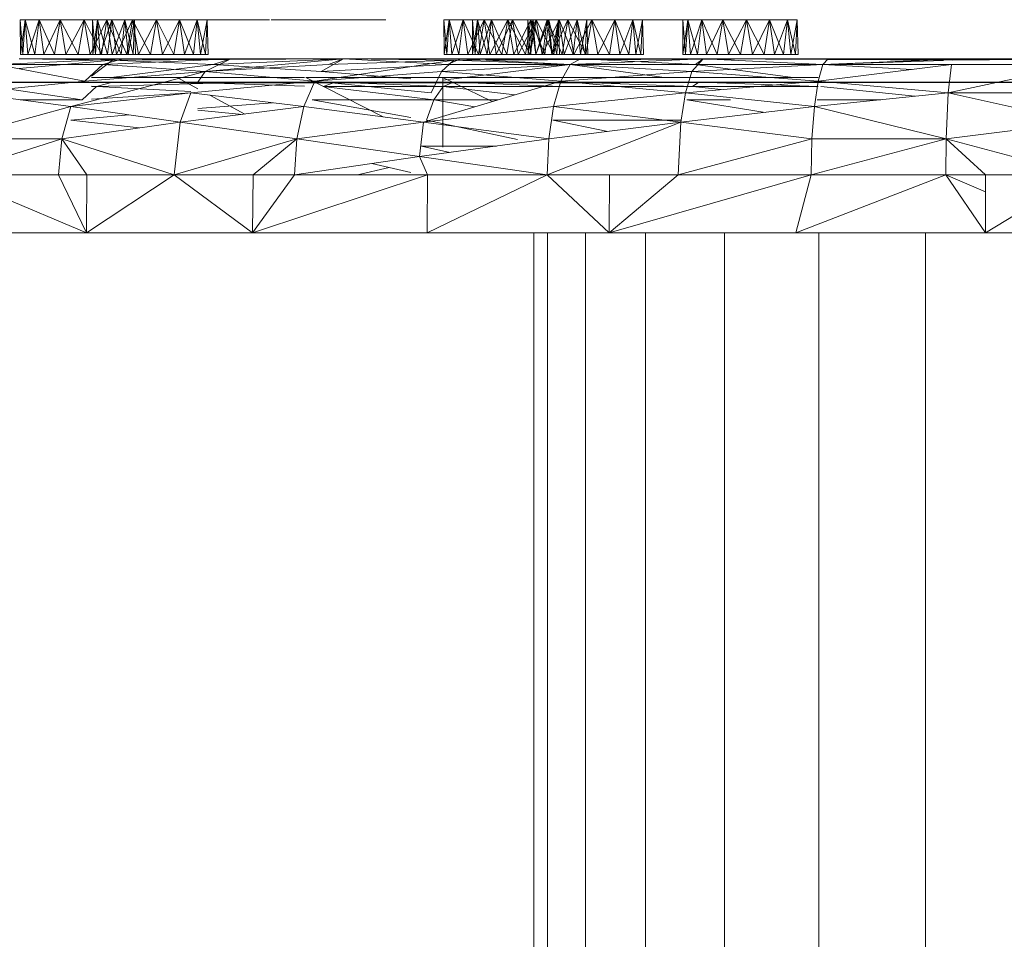
# Model space of a CAD drawing. Units: millimetres. Extents: x -5934 to 786, y -2463 to 2289.
# Drawn here: x -726 to -639, y -444 to -364 of the extents above; entities that cross this region are included whole.
import ezdxf

# ---------------------------------------------------------------- set-up
doc = ezdxf.new("R2010")
doc.units = ezdxf.units.MM

# ---------------------------------------------------------------- blocks, each defined once
blk = doc.blocks.new('60024_DWG-457672-East')
at = {"lineweight": 9}
for p, q in [((-30.5703, 16.128), (-30.6142, 16.128)), ((-30.6142, 16.128), (-30.5703, 16.128)), ((-30.6142, 16.128), (-30.6115, 15.8232)), ((-30.5894, 15.8232), (-30.6142, 16.128)), ((-30.6115, 15.8232), (-30.5703, 16.128)), ((-30.5663, 16.128), (-30.594, 16.128)), ((-30.4963, 16.128), (-30.594, 16.128)), ((-29.7162, 16.128), (-30.594, 16.128)), ((-30.5703, 16.128), (-30.5894, 15.8232)), ((-30.4462, 16.128), (-30.5703, 16.128)), ((-30.5703, 16.128), (-30.4462, 16.128)), ((-30.4838, 15.8232), (-30.5703, 16.128)), ((-30.5703, 16.128), (-30.5462, 15.8232)), ((-29.6185, 16.128), (-30.5663, 16.128)), ((-30.5663, 16.128), (-29.7162, 16.128)), ((-30.5663, 16.128), (-30.4416, 16.128)), ((-30.5663, 16.128), (-29.6461, 16.128)), ((-30.5462, 15.8232), (-30.4462, 16.128)), ((-29.9769, 16.128), (-30.4963, 16.128)), ((-29.7162, 16.128), (-30.4963, 16.128)), ((-30.4462, 16.128), (-30.4838, 15.8232)), ((-30.2632, 16.128), (-30.4462, 16.128)), ((-30.4462, 16.128), (-30.2632, 16.128)), ((-30.3129, 15.8232), (-30.4462, 16.128)), ((-30.4462, 16.128), (-30.4048, 15.8232)), ((-30.1585, 16.128), (-30.4416, 16.128)), ((-29.6461, 16.128), (-30.4416, 16.128)), ((-30.4048, 15.8232), (-30.2632, 16.128)), ((-30.2632, 16.128), (-30.3129, 15.8232)), ((-30.0532, 16.128), (-30.2632, 16.128)), ((-30.2632, 16.128), (-30.0532, 16.128)), ((-30.1062, 15.8232), (-30.2632, 16.128)), ((-30.2632, 16.128), (-30.2119, 15.8232)), ((-30.2119, 15.8232), (-30.0532, 16.128)), ((-30.1585, 16.128), (-29.6461, 16.128)), ((-30.0532, 16.128), (-30.1062, 15.8232)), ((-30.0532, 16.128), (-29.8522, 16.128)), ((-30.0532, 16.128), (-29.8522, 16.128)), ((-30.0532, 16.128), (-29.8996, 15.8232)), ((-30.0532, 16.128), (-30.0006, 15.8232)), ((-30.0006, 15.8232), (-29.8522, 16.128)), ((-29.9349, 16.128), (-29.9789, 16.128)), ((-29.9789, 16.128), (-29.9761, 15.8232)), ((-29.9789, 16.128), (-29.9349, 16.128)), ((-29.9349, 16.128), (-29.9789, 16.128)), ((-29.9789, 16.128), (-29.9761, 15.8232)), ((-29.9789, 16.128), (-29.9349, 16.128)), ((-29.954, 15.8232), (-29.9789, 16.128)), ((-29.9789, 16.128), (-28.9739, 16.128)), ((-29.9789, 16.128), (-28.9739, 16.128)), ((-29.9789, 16.128), (-29.0599, 16.128)), ((-29.9789, 16.128), (-29.2169, 16.128)), ((-29.954, 15.8232), (-29.9789, 16.128)), ((-29.9789, 16.128), (-29.2169, 16.128)), ((-29.7162, 16.128), (-29.9769, 16.128)), ((-29.9761, 15.8232), (-29.9349, 16.128)), ((-29.9761, 15.8232), (-29.9349, 16.128)), ((-29.9349, 16.128), (-29.954, 15.8232)), ((-29.9349, 16.128), (-29.954, 15.8232)), ((-29.8107, 16.128), (-29.9349, 16.128)), ((-29.9349, 16.128), (-29.8107, 16.128)), ((-29.8107, 16.128), (-29.9349, 16.128)), ((-29.9349, 16.128), (-29.8107, 16.128)), ((-29.8484, 15.8232), (-29.9349, 16.128)), ((-29.9349, 16.128), (-29.2169, 16.128)), ((-29.9349, 16.128), (-29.9108, 15.8232)), ((-29.9349, 16.128), (-28.9739, 16.128)), ((-29.8484, 15.8232), (-29.9349, 16.128)), ((-29.9349, 16.128), (-29.2169, 16.128)), ((-29.9349, 16.128), (-29.9108, 15.8232)), ((-29.9349, 16.128), (-29.2169, 16.128)), ((-29.9108, 15.8232), (-29.8107, 16.128)), ((-29.9108, 15.8232), (-29.8107, 16.128)), ((-29.8522, 16.128), (-29.8996, 15.8232)), ((-29.8522, 16.128), (-29.6953, 16.128)), ((-29.6953, 16.128), (-29.8522, 16.128)), ((-29.8522, 16.128), (-29.8076, 15.8232)), ((-29.7287, 15.8232), (-29.8522, 16.128)), ((-29.8107, 16.128), (-29.8484, 15.8232)), ((-29.8107, 16.128), (-29.8484, 15.8232)), ((-29.6278, 16.128), (-29.8107, 16.128)), ((-29.8107, 16.128), (-29.6278, 16.128)), ((-29.6278, 16.128), (-29.8107, 16.128)), ((-29.8107, 16.128), (-29.6278, 16.128)), ((-29.6774, 15.8232), (-29.8107, 16.128)), ((-29.8107, 16.128), (-29.2169, 16.128)), ((-29.8107, 16.128), (-29.7694, 15.8232)), ((-29.8107, 16.128), (-28.9739, 16.128)), ((-29.6774, 15.8232), (-29.8107, 16.128)), ((-29.8107, 16.128), (-29.2169, 16.128)), ((-29.8107, 16.128), (-29.0599, 16.128)), ((-29.8107, 16.128), (-28.9739, 16.128)), ((-29.8107, 16.128), (-29.7694, 15.8232)), ((-29.8107, 16.128), (-29.2169, 16.128)), ((-29.8076, 15.8232), (-29.6953, 16.128)), ((-29.7694, 15.8232), (-29.6278, 16.128)), ((-29.7694, 15.8232), (-29.6278, 16.128)), ((-29.6953, 16.128), (-29.7287, 15.8232)), ((-29.6953, 16.128), (-29.6094, 16.128)), ((-29.6094, 16.128), (-29.6953, 16.128)), ((-29.6953, 16.128), (-29.6663, 15.8232)), ((-29.6231, 15.8232), (-29.6953, 16.128)), ((-29.6278, 16.128), (-29.6774, 15.8232)), ((-29.6278, 16.128), (-29.6774, 15.8232)), ((-29.6663, 15.8232), (-29.6094, 16.128)), ((-29.6185, 16.128), (-29.6461, 16.128)), ((-29.4177, 16.128), (-29.6278, 16.128)), ((-29.6278, 16.128), (-29.4177, 16.128)), ((-29.4177, 16.128), (-29.6278, 16.128)), ((-29.6278, 16.128), (-29.4177, 16.128)), ((-29.4708, 15.8232), (-29.6278, 16.128)), ((-29.6278, 16.128), (-29.2169, 16.128)), ((-29.6278, 16.128), (-29.5765, 15.8232)), ((-29.6278, 16.128), (-29.2169, 16.128)), ((-29.6278, 16.128), (-29.0599, 16.128)), ((-29.6278, 16.128), (-28.9739, 16.128)), ((-29.4708, 15.8232), (-29.6278, 16.128)), ((-29.6278, 16.128), (-28.9739, 16.128)), ((-29.6278, 16.128), (-29.5765, 15.8232)), ((-29.6278, 16.128), (-29.2169, 16.128)), ((-29.6094, 16.128), (-29.6231, 15.8232)), ((-29.6094, 16.128), (-29.601, 15.8232)), ((-29.601, 15.8232), (-29.6094, 16.128)), ((-29.5765, 15.8232), (-29.4177, 16.128)), ((-29.5765, 15.8232), (-29.4177, 16.128)), ((-29.4177, 16.128), (-29.4708, 15.8232)), ((-29.4177, 16.128), (-29.4708, 15.8232)), ((-29.4177, 16.128), (-29.2169, 16.128)), ((-29.4177, 16.128), (-29.2169, 16.128)), ((-29.4177, 16.128), (-29.2169, 16.128)), ((-29.4177, 16.128), (-29.2169, 16.128)), ((-29.4177, 16.128), (-29.2642, 15.8232)), ((-29.4177, 16.128), (-29.3652, 15.8232)), ((-29.4177, 16.128), (-28.9739, 16.128)), ((-29.4177, 16.128), (-29.2642, 15.8232)), ((-29.4177, 16.128), (-29.3652, 15.8232)), ((-29.3875, 16.128), (-29.4152, 16.128)), ((-29.3175, 16.128), (-29.4152, 16.128)), ((-28.5059, 16.128), (-29.4152, 16.128)), ((-28.4276, 16.128), (-29.3875, 16.128)), ((-29.3875, 16.128), (-28.5059, 16.128)), ((-29.3875, 16.128), (-29.2628, 16.128)), ((-29.3875, 16.128), (-28.4476, 16.128)), ((-29.3652, 15.8232), (-29.2169, 16.128)), ((-29.3652, 15.8232), (-29.2169, 16.128)), ((-29.1545, 16.128), (-29.3175, 16.128)), ((-28.5059, 16.128), (-29.3175, 16.128)), ((-28.798, 16.128), (-29.3175, 16.128)), ((-29.2169, 16.128), (-29.2642, 15.8232)), ((-29.2169, 16.128), (-29.2642, 15.8232)), ((-29.0313, 16.128), (-29.2628, 16.128)), ((-28.4476, 16.128), (-29.2628, 16.128)), ((-29.2169, 16.128), (-29.0599, 16.128)), ((-29.0599, 16.128), (-29.2169, 16.128)), ((-29.2169, 16.128), (-29.0599, 16.128)), ((-29.0599, 16.128), (-29.2169, 16.128)), ((-29.2169, 16.128), (-29.1722, 15.8232)), ((-29.0933, 15.8232), (-29.2169, 16.128)), ((-29.2169, 16.128), (-29.1722, 15.8232)), ((-28.9739, 16.128), (-29.2169, 16.128)), ((-28.9739, 16.128), (-29.2169, 16.128)), ((-29.0933, 15.8232), (-29.2169, 16.128)), ((-29.1722, 15.8232), (-29.0599, 16.128)), ((-29.1722, 15.8232), (-29.0599, 16.128)), ((-29.1545, 16.128), (-28.798, 16.128)), ((-29.0599, 16.128), (-29.0933, 15.8232)), ((-29.0599, 16.128), (-29.0933, 15.8232)), ((-29.0599, 16.128), (-28.9739, 16.128)), ((-28.9739, 16.128), (-29.0599, 16.128)), ((-29.0599, 16.128), (-28.9739, 16.128)), ((-28.9739, 16.128), (-29.0599, 16.128)), ((-29.0599, 16.128), (-29.0309, 15.8232)), ((-28.9877, 15.8232), (-29.0599, 16.128)), ((-29.0599, 16.128), (-29.0309, 15.8232)), ((-28.9877, 15.8232), (-29.0599, 16.128)), ((-28.7729, 16.128), (-29.0313, 16.128)), ((-29.0313, 16.128), (-28.4476, 16.128)), ((-29.0313, 16.128), (-28.5921, 16.128)), ((-29.0309, 15.8232), (-28.9739, 16.128)), ((-29.0309, 15.8232), (-28.9739, 16.128)), ((-28.9739, 16.128), (-28.9877, 15.8232)), ((-28.9739, 16.128), (-28.9877, 15.8232)), ((-28.9739, 16.128), (-28.9656, 15.8232)), ((-28.9656, 15.8232), (-28.9739, 16.128)), ((-28.9739, 16.128), (-28.9656, 15.8232)), ((-28.9656, 15.8232), (-28.9739, 16.128)), ((-28.5059, 16.128), (-28.798, 16.128)), ((-28.7729, 16.128), (-28.5921, 16.128)), ((-28.4476, 16.128), (-28.5921, 16.128)), ((-28.4276, 16.128), (-28.4476, 16.128)), ((-27.4068, 16.128), (-28.413, 16.128)), ((-28.413, 16.128), (-28.328, 16.128)), ((-28.413, 16.128), (-27.4851, 16.128)), ((-28.413, 16.128), (-28.328, 16.128)), ((-28.413, 16.128), (-27.552, 16.128)), ((-27.5002, 16.128), (-28.3864, 16.128)), ((-28.2793, 16.128), (-28.3864, 16.128)), ((-27.4068, 16.128), (-28.3864, 16.128)), ((-28.3864, 16.128), (-27.4121, 16.128)), ((-27.4068, 16.128), (-28.3667, 16.128)), ((-28.3667, 16.128), (-28.2419, 16.128)), ((-28.3667, 16.128), (-27.4121, 16.128)), ((-28.3667, 16.128), (-27.5002, 16.128)), ((-28.328, 16.128), (-28.1337, 16.128)), ((-27.4851, 16.128), (-28.328, 16.128)), ((-27.552, 16.128), (-28.328, 16.128)), ((-28.328, 16.128), (-27.7772, 16.128)), ((-28.2793, 16.128), (-27.4068, 16.128)), ((-28.2793, 16.128), (-28.0104, 16.128)), ((-27.5002, 16.128), (-28.2793, 16.128)), ((-27.5002, 16.128), (-28.2419, 16.128)), ((-27.5002, 16.128), (-28.2419, 16.128)), ((-28.2419, 16.128), (-28.0105, 16.128)), ((-28.2419, 16.128), (-27.8026, 16.128)), ((-28.1337, 16.128), (-27.7772, 16.128)), ((-27.5002, 16.128), (-28.0105, 16.128)), ((-28.0105, 16.128), (-27.8026, 16.128)), ((-28.0104, 16.128), (-27.8026, 16.128)), ((-27.5002, 16.128), (-28.0104, 16.128)), ((-27.5002, 16.128), (-27.8026, 16.128)), ((-27.5002, 16.128), (-27.8026, 16.128)), ((-27.552, 16.128), (-27.7772, 16.128)), ((-27.4068, 16.128), (-27.552, 16.128)), ((-27.4121, 16.128), (-27.5002, 16.128)), ((-27.5002, 16.128), (-27.4121, 16.128)), ((-27.4068, 16.128), (-27.4121, 16.128)), ((-27.4068, 16.128), (-27.4121, 16.128)), ((-26.8515, 16.128), (-26.8954, 16.128)), ((-26.8954, 16.128), (-26.8515, 16.128)), ((-26.8954, 16.128), (-26.8927, 15.8232)), ((-26.8706, 15.8232), (-26.8954, 16.128)), ((-26.8927, 15.8232), (-26.8515, 16.128)), ((-26.8475, 16.128), (-26.8752, 16.128)), ((-26.7775, 16.128), (-26.8752, 16.128)), ((-25.9974, 16.128), (-26.8752, 16.128)), ((-26.8515, 16.128), (-26.8706, 15.8232)), ((-26.7273, 16.128), (-26.8515, 16.128)), ((-26.8515, 16.128), (-26.7273, 16.128)), ((-26.7649, 15.8232), (-26.8515, 16.128)), ((-26.8515, 16.128), (-26.8274, 15.8232)), ((-26.8475, 16.128), (-26.7228, 16.128)), ((-25.8997, 16.128), (-26.8475, 16.128)), ((-26.8475, 16.128), (-25.9974, 16.128)), ((-26.8475, 16.128), (-25.9076, 16.128)), ((-26.8274, 15.8232), (-26.7273, 16.128)), ((-26.6145, 16.128), (-26.7775, 16.128)), ((-25.9974, 16.128), (-26.7775, 16.128)), ((-26.2581, 16.128), (-26.7775, 16.128)), ((-26.7273, 16.128), (-26.7649, 15.8232)), ((-26.5444, 16.128), (-26.7273, 16.128)), ((-26.7273, 16.128), (-26.5444, 16.128)), ((-26.594, 15.8232), (-26.7273, 16.128)), ((-26.7273, 16.128), (-26.686, 15.8232)), ((-26.2329, 16.128), (-26.7228, 16.128)), ((-26.4913, 16.128), (-26.7228, 16.128)), ((-26.7228, 16.128), (-26.052, 16.128)), ((-25.9076, 16.128), (-26.7228, 16.128)), ((-26.7228, 16.128), (-26.052, 16.128)), ((-26.686, 15.8232), (-26.5444, 16.128)), ((-26.6029, 16.128), (-26.6468, 16.128)), ((-26.6468, 16.128), (-26.6029, 16.128)), ((-26.6468, 16.128), (-26.644, 15.8232)), ((-26.6219, 15.8232), (-26.6468, 16.128)), ((-26.644, 15.8232), (-26.6029, 16.128)), ((-26.5989, 16.128), (-26.6265, 16.128)), ((-26.5289, 16.128), (-26.6265, 16.128)), ((-25.7173, 16.128), (-26.6265, 16.128)), ((-26.6029, 16.128), (-26.6219, 15.8232)), ((-26.6145, 16.128), (-26.2581, 16.128)), ((-26.4787, 16.128), (-26.6029, 16.128)), ((-26.6029, 16.128), (-26.4787, 16.128)), ((-26.5163, 15.8232), (-26.6029, 16.128)), ((-26.6029, 16.128), (-26.5787, 15.8232)), ((-25.6391, 16.128), (-26.5989, 16.128)), ((-26.5989, 16.128), (-25.7173, 16.128)), ((-26.5989, 16.128), (-26.4742, 16.128)), ((-26.5989, 16.128), (-25.659, 16.128)), ((-26.5444, 16.128), (-26.594, 15.8232)), ((-26.5787, 15.8232), (-26.4787, 16.128)), ((-26.3343, 16.128), (-26.5444, 16.128)), ((-26.5444, 16.128), (-26.3343, 16.128)), ((-26.3874, 15.8232), (-26.5444, 16.128)), ((-26.5444, 16.128), (-26.493, 15.8232)), ((-26.3659, 16.128), (-26.5289, 16.128)), ((-25.7173, 16.128), (-26.5289, 16.128)), ((-26.0094, 16.128), (-26.5289, 16.128)), ((-26.4787, 16.128), (-26.5163, 15.8232)), ((-26.493, 15.8232), (-26.3343, 16.128)), ((-26.4913, 16.128), (-26.052, 16.128)), ((-26.2958, 16.128), (-26.4787, 16.128)), ((-26.4787, 16.128), (-26.2958, 16.128)), ((-26.3454, 15.8232), (-26.4787, 16.128)), ((-26.4787, 16.128), (-26.4374, 15.8232)), ((-26.2427, 16.128), (-26.4742, 16.128)), ((-25.659, 16.128), (-26.4742, 16.128)), ((-26.4374, 15.8232), (-26.2958, 16.128)), ((-26.3343, 16.128), (-26.3874, 15.8232)), ((-26.3659, 16.128), (-26.0094, 16.128)), ((-26.2958, 16.128), (-26.3454, 15.8232)), ((-26.3343, 16.128), (-26.1334, 16.128)), ((-26.3343, 16.128), (-26.1334, 16.128)), ((-26.3343, 16.128), (-26.1808, 15.8232)), ((-26.3343, 16.128), (-26.2818, 15.8232)), ((-26.0857, 16.128), (-26.2958, 16.128)), ((-26.2958, 16.128), (-26.0857, 16.128)), ((-26.1388, 15.8232), (-26.2958, 16.128)), ((-26.2958, 16.128), (-26.2444, 15.8232)), ((-26.2818, 15.8232), (-26.1334, 16.128)), ((-25.9974, 16.128), (-26.2581, 16.128)), ((-26.2444, 15.8232), (-26.0857, 16.128)), ((-25.9843, 16.128), (-26.2427, 16.128)), ((-26.2427, 16.128), (-25.659, 16.128)), ((-26.2427, 16.128), (-25.8035, 16.128)), ((-26.2329, 16.128), (-26.052, 16.128)), ((-26.1334, 16.128), (-26.1808, 15.8232)), ((-26.1152, 16.128), (-26.1591, 16.128)), ((-26.1591, 16.128), (-26.1563, 15.8232)), ((-26.1591, 16.128), (-26.1152, 16.128)), ((-25.808, 16.128), (-26.1591, 16.128)), ((-25.991, 16.128), (-26.1591, 16.128)), ((-26.1342, 15.8232), (-26.1591, 16.128)), ((-26.1576, 16.128), (-25.2296, 16.128)), ((-26.1576, 16.128), (-26.0726, 16.128)), ((-26.1563, 15.8232), (-26.1152, 16.128)), ((-26.0857, 16.128), (-26.1388, 15.8232)), ((-26.1152, 16.128), (-26.1342, 15.8232)), ((-26.1334, 16.128), (-25.9764, 16.128)), ((-25.9764, 16.128), (-26.1334, 16.128)), ((-26.1334, 16.128), (-26.0888, 15.8232)), ((-26.0099, 15.8232), (-26.1334, 16.128)), ((-25.991, 16.128), (-26.1152, 16.128)), ((-26.1152, 16.128), (-25.991, 16.128)), ((-25.808, 16.128), (-26.1152, 16.128)), ((-26.0286, 15.8232), (-26.1152, 16.128)), ((-26.1152, 16.128), (-26.091, 15.8232)), ((-25.1513, 16.128), (-26.1112, 16.128)), ((-26.1112, 16.128), (-25.4966, 16.128)), ((-26.1112, 16.128), (-25.4966, 16.128)), ((-26.1112, 16.128), (-25.9865, 16.128)), ((-26.1112, 16.128), (-25.2783, 16.128)), ((-26.1112, 16.128), (-25.1713, 16.128)), ((-26.091, 15.8232), (-25.991, 16.128)), ((-26.0888, 15.8232), (-25.9764, 16.128)), ((-26.0857, 16.128), (-25.8848, 16.128)), ((-26.0857, 16.128), (-25.8848, 16.128)), ((-26.0857, 16.128), (-25.9322, 15.8232)), ((-26.0857, 16.128), (-26.0332, 15.8232)), ((-25.2296, 16.128), (-26.0726, 16.128)), ((-25.9076, 16.128), (-26.052, 16.128)), ((-26.0332, 15.8232), (-25.8848, 16.128)), ((-25.991, 16.128), (-26.0286, 15.8232)), ((-25.9764, 16.128), (-26.0099, 15.8232)), ((-25.7173, 16.128), (-26.0094, 16.128)), ((-25.8997, 16.128), (-25.9974, 16.128)), ((-25.808, 16.128), (-25.991, 16.128)), ((-25.991, 16.128), (-25.808, 16.128)), ((-25.808, 16.128), (-25.991, 16.128)), ((-25.8577, 15.8232), (-25.991, 16.128)), ((-25.991, 16.128), (-25.9497, 15.8232)), ((-25.4966, 16.128), (-25.9865, 16.128)), ((-25.9843, 16.128), (-25.8035, 16.128)), ((-25.9764, 16.128), (-25.8905, 16.128)), ((-25.8905, 16.128), (-25.9764, 16.128)), ((-25.9764, 16.128), (-25.9475, 15.8232)), ((-25.9043, 15.8232), (-25.9764, 16.128)), ((-25.9497, 15.8232), (-25.808, 16.128)), ((-25.9475, 15.8232), (-25.8905, 16.128)), ((-25.8848, 16.128), (-25.9322, 15.8232)), ((-25.8997, 16.128), (-25.9076, 16.128)), ((-25.8905, 16.128), (-25.9043, 15.8232)), ((-25.8905, 16.128), (-25.8822, 15.8232)), ((-25.8822, 15.8232), (-25.8905, 16.128)), ((-25.8848, 16.128), (-25.7278, 16.128)), ((-25.7278, 16.128), (-25.8848, 16.128)), ((-25.8848, 16.128), (-25.8402, 15.8232)), ((-25.7613, 15.8232), (-25.8848, 16.128)), ((-25.808, 16.128), (-25.8577, 15.8232)), ((-25.8402, 15.8232), (-25.7278, 16.128)), ((-25.5979, 16.128), (-25.808, 16.128)), ((-25.808, 16.128), (-25.5979, 16.128)), ((-25.6511, 15.8232), (-25.808, 16.128)), ((-25.808, 16.128), (-25.5979, 16.128)), ((-25.808, 16.128), (-25.3971, 16.128)), ((-25.808, 16.128), (-25.2401, 16.128)), ((-25.808, 16.128), (-25.1542, 16.128)), ((-25.808, 16.128), (-25.1542, 16.128)), ((-25.808, 16.128), (-25.7567, 15.8232)), ((-25.659, 16.128), (-25.8035, 16.128)), ((-25.7278, 16.128), (-25.7613, 15.8232)), ((-25.7567, 15.8232), (-25.5979, 16.128)), ((-25.7278, 16.128), (-25.6419, 16.128)), ((-25.6419, 16.128), (-25.7278, 16.128)), ((-25.7278, 16.128), (-25.6988, 15.8232)), ((-25.6557, 15.8232), (-25.7278, 16.128)), ((-25.6988, 15.8232), (-25.6419, 16.128)), ((-25.6391, 16.128), (-25.659, 16.128)), ((-25.6419, 16.128), (-25.6557, 15.8232)), ((-25.5979, 16.128), (-25.6511, 15.8232)), ((-25.6419, 16.128), (-25.6336, 15.8232)), ((-25.6336, 15.8232), (-25.6419, 16.128)), ((-25.5658, 16.128), (-25.6239, 16.128)), ((-24.7273, 16.128), (-25.6239, 16.128)), ((-25.6212, 16.128), (-25.588, 16.128)), ((-25.6212, 16.128), (-25.5529, 16.128)), ((-25.6212, 16.128), (-24.6573, 16.128)), ((-25.5979, 16.128), (-25.3971, 16.128)), ((-25.5979, 16.128), (-25.3971, 16.128)), ((-25.5979, 16.128), (-25.1542, 16.128)), ((-25.5979, 16.128), (-25.2401, 16.128)), ((-25.5979, 16.128), (-25.4444, 15.8232)), ((-25.5979, 16.128), (-25.5455, 15.8232)), ((-25.588, 16.128), (-25.3446, 16.128)), ((-24.6573, 16.128), (-25.588, 16.128)), ((-24.6297, 16.128), (-25.588, 16.128)), ((-25.588, 16.128), (-24.7273, 16.128)), ((-25.588, 16.128), (-24.9881, 16.128)), ((-24.6297, 16.128), (-25.5775, 16.128)), ((-25.5775, 16.128), (-25.4528, 16.128)), ((-25.5775, 16.128), (-24.623, 16.128)), ((-25.5775, 16.128), (-24.7111, 16.128)), ((-24.6297, 16.128), (-25.5658, 16.128)), ((-25.3446, 16.128), (-25.5658, 16.128)), ((-25.5658, 16.128), (-24.7273, 16.128)), ((-25.5658, 16.128), (-24.7273, 16.128)), ((-25.5529, 16.128), (-25.4118, 16.128)), ((-24.6573, 16.128), (-25.5529, 16.128)), ((-25.5455, 15.8232), (-25.3971, 16.128)), ((-25.4966, 16.128), (-25.2783, 16.128)), ((-24.7111, 16.128), (-25.4528, 16.128)), ((-24.7111, 16.128), (-25.4528, 16.128)), ((-25.4528, 16.128), (-25.2213, 16.128)), ((-25.4528, 16.128), (-25.0135, 16.128)), ((-25.3971, 16.128), (-25.4444, 15.8232)), ((-25.1696, 16.128), (-25.4118, 16.128)), ((-24.6573, 16.128), (-25.4118, 16.128)), ((-25.3971, 16.128), (-25.2401, 16.128)), ((-25.2401, 16.128), (-25.3971, 16.128)), ((-25.3971, 16.128), (-25.3525, 15.8232)), ((-25.2736, 15.8232), (-25.3971, 16.128)), ((-25.3525, 15.8232), (-25.2401, 16.128)), ((-25.3446, 16.128), (-24.9881, 16.128)), ((-25.3446, 16.128), (-24.9881, 16.128)), ((-25.3446, 16.128), (-24.7273, 16.128)), ((-25.2783, 16.128), (-25.1713, 16.128)), ((-25.2401, 16.128), (-25.2736, 15.8232)), ((-25.2401, 16.128), (-25.1542, 16.128)), ((-25.1542, 16.128), (-25.2401, 16.128)), ((-25.2401, 16.128), (-25.2111, 15.8232)), ((-25.1679, 15.8232), (-25.2401, 16.128)), ((-24.7111, 16.128), (-25.2213, 16.128)), ((-25.2213, 16.128), (-25.0135, 16.128)), ((-25.2111, 15.8232), (-25.1542, 16.128)), ((-25.1513, 16.128), (-25.1713, 16.128)), ((-25.1696, 16.128), (-24.8672, 16.128)), ((-24.6573, 16.128), (-25.1696, 16.128)), ((-25.1542, 16.128), (-25.1679, 15.8232)), ((-25.1542, 16.128), (-25.1459, 15.8232)), ((-25.1459, 15.8232), (-25.1542, 16.128)), ((-24.7111, 16.128), (-25.0135, 16.128)), ((-24.9881, 16.128), (-24.7273, 16.128)), ((-24.7273, 16.128), (-24.9881, 16.128)), ((-24.6573, 16.128), (-24.8672, 16.128)), ((-24.7575, 16.128), (-24.8014, 16.128)), ((-24.8014, 16.128), (-24.7986, 15.8232)), ((-24.8014, 16.128), (-24.7575, 16.128)), ((-24.7765, 15.8232), (-24.8014, 16.128)), ((-24.8014, 16.128), (-23.7965, 16.128)), ((-24.8014, 16.128), (-23.8824, 16.128)), ((-24.8014, 16.128), (-24.0394, 16.128)), ((-24.7575, 16.128), (-24.8013, 16.128)), ((-24.8013, 16.128), (-24.7986, 15.8232)), ((-24.8013, 16.128), (-24.7575, 16.128)), ((-24.7765, 15.8232), (-24.8013, 16.128)), ((-24.8013, 16.128), (-24.4504, 16.128)), ((-24.8013, 16.128), (-24.2403, 16.128)), ((-24.8013, 16.128), (-24.0394, 16.128)), ((-24.8013, 16.128), (-23.8824, 16.128)), ((-24.8013, 16.128), (-23.7965, 16.128)), ((-24.8013, 16.128), (-23.7965, 16.128)), ((-24.8013, 16.128), (-23.8824, 16.128)), ((-24.8013, 16.128), (-24.0394, 16.128)), ((-24.7986, 15.8232), (-24.7575, 16.128)), ((-24.7986, 15.8232), (-24.7575, 16.128)), ((-24.7575, 16.128), (-24.7765, 15.8232)), ((-24.7575, 16.128), (-24.7765, 15.8232)), ((-24.6333, 16.128), (-24.7575, 16.128)), ((-24.7575, 16.128), (-24.6333, 16.128)), ((-24.6333, 16.128), (-24.7575, 16.128)), ((-24.7575, 16.128), (-24.6333, 16.128)), ((-24.6709, 15.8232), (-24.7575, 16.128)), ((-24.7575, 16.128), (-24.0394, 16.128)), ((-24.7575, 16.128), (-24.7333, 15.8232)), ((-24.7575, 16.128), (-24.4504, 16.128)), ((-24.6709, 15.8232), (-24.7575, 16.128)), ((-24.7575, 16.128), (-24.0394, 16.128)), ((-24.7575, 16.128), (-24.7333, 15.8232)), ((-24.7575, 16.128), (-23.7965, 16.128)), ((-24.7333, 15.8232), (-24.6333, 16.128)), ((-24.7333, 15.8232), (-24.6333, 16.128)), ((-24.6297, 16.128), (-24.7273, 16.128)), ((-24.6297, 16.128), (-24.7273, 16.128)), ((-24.623, 16.128), (-24.7111, 16.128)), ((-24.6333, 16.128), (-24.6709, 15.8232)), ((-24.6333, 16.128), (-24.6709, 15.8232)), ((-24.6573, 16.128), (-24.6297, 16.128)), ((-24.4504, 16.128), (-24.6333, 16.128)), ((-24.6333, 16.128), (-24.4504, 16.128)), ((-24.4504, 16.128), (-24.6333, 16.128)), ((-24.6333, 16.128), (-24.4504, 16.128)), ((-24.2403, 16.128), (-24.6333, 16.128)), ((-24.5, 15.8232), (-24.6333, 16.128)), ((-24.6333, 16.128), (-24.0394, 16.128)), ((-24.6333, 16.128), (-24.592, 15.8232)), ((-24.5, 15.8232), (-24.6333, 16.128)), ((-24.6333, 16.128), (-24.0394, 16.128)), ((-24.6333, 16.128), (-24.592, 15.8232)), ((-24.6333, 16.128), (-23.7965, 16.128)), ((-24.6297, 16.128), (-24.623, 16.128)), ((-24.592, 15.8232), (-24.4504, 16.128)), ((-24.592, 15.8232), (-24.4504, 16.128)), ((-24.4504, 16.128), (-24.5, 15.8232)), ((-24.4504, 16.128), (-24.5, 15.8232)), ((-24.2403, 16.128), (-24.4504, 16.128)), ((-24.4504, 16.128), (-24.2403, 16.128)), ((-24.2403, 16.128), (-24.4504, 16.128)), ((-24.4504, 16.128), (-24.2403, 16.128)), ((-24.2934, 15.8232), (-24.4504, 16.128)), ((-24.4504, 16.128), (-24.399, 15.8232)), ((-24.2934, 15.8232), (-24.4504, 16.128)), ((-24.4504, 16.128), (-24.0394, 16.128)), ((-24.4504, 16.128), (-24.399, 15.8232)), ((-24.4504, 16.128), (-23.7965, 16.128)), ((-24.399, 15.8232), (-24.2403, 16.128)), ((-24.399, 15.8232), (-24.2403, 16.128)), ((-24.2403, 16.128), (-24.2934, 15.8232)), ((-24.2403, 16.128), (-24.2934, 15.8232)), ((-24.2403, 16.128), (-24.0394, 16.128)), ((-24.2403, 16.128), (-24.0394, 16.128)), ((-24.2403, 16.128), (-24.0394, 16.128)), ((-24.2403, 16.128), (-24.0394, 16.128)), ((-24.2403, 16.128), (-24.0868, 15.8232)), ((-24.2403, 16.128), (-24.1878, 15.8232)), ((-24.2403, 16.128), (-24.0868, 15.8232)), ((-24.2403, 16.128), (-24.1878, 15.8232)), ((-24.2403, 16.128), (-23.7965, 16.128)), ((-24.1878, 15.8232), (-24.0394, 16.128)), ((-24.1878, 15.8232), (-24.0394, 16.128)), ((-24.0394, 16.128), (-24.0868, 15.8232)), ((-24.0394, 16.128), (-24.0868, 15.8232)), ((-24.0394, 16.128), (-23.8824, 16.128)), ((-23.8824, 16.128), (-24.0394, 16.128)), ((-24.0394, 16.128), (-23.8824, 16.128)), ((-23.8824, 16.128), (-24.0394, 16.128)), ((-24.0394, 16.128), (-23.9948, 15.8232)), ((-23.9158, 15.8232), (-24.0394, 16.128)), ((-24.0394, 16.128), (-23.9948, 15.8232)), ((-24.0394, 16.128), (-23.7965, 16.128)), ((-24.0394, 16.128), (-23.7965, 16.128)), ((-23.9159, 15.8232), (-24.0394, 16.128)), ((-23.9948, 15.8232), (-23.8824, 16.128)), ((-23.9948, 15.8232), (-23.8824, 16.128)), ((-23.8824, 16.128), (-23.9159, 15.8232)), ((-23.8824, 16.128), (-23.9158, 15.8232)), ((-23.8824, 16.128), (-23.7965, 16.128)), ((-23.7965, 16.128), (-23.8824, 16.128)), ((-23.8824, 16.128), (-23.7965, 16.128)), ((-23.7965, 16.128), (-23.8824, 16.128)), ((-23.8824, 16.128), (-23.8534, 15.8232)), ((-23.8102, 15.8232), (-23.8824, 16.128)), ((-23.8824, 16.128), (-23.8534, 15.8232)), ((-23.8102, 15.8232), (-23.8824, 16.128)), ((-23.8534, 15.8232), (-23.7965, 16.128)), ((-23.8534, 15.8232), (-23.7965, 16.128)), ((-23.7965, 16.128), (-23.8102, 15.8232)), ((-23.7965, 16.128), (-23.8102, 15.8232)), ((-23.7965, 16.128), (-23.7882, 15.8232)), ((-23.7882, 15.8232), (-23.7965, 16.128)), ((-23.7965, 16.128), (-23.7882, 15.8232)), ((-23.7882, 15.8232), (-23.7965, 16.128)), ((-30.5894, 15.8232), (-30.6115, 15.8232)), ((-30.6115, 15.8232), (-30.5462, 15.8232)), ((-30.4838, 15.8232), (-30.5894, 15.8232)), ((-30.5462, 15.8232), (-30.4048, 15.8232)), ((-30.3129, 15.8232), (-30.4838, 15.8232)), ((-30.4048, 15.8232), (-30.2119, 15.8232)), ((-30.1062, 15.8232), (-30.3129, 15.8232)), ((-30.2119, 15.8232), (-30.0006, 15.8232)), ((-30.1062, 15.8232), (-29.8996, 15.8232)), ((-30.0006, 15.8232), (-29.8076, 15.8232)), ((-29.954, 15.8232), (-29.9761, 15.8232)), ((-29.9761, 15.8232), (-29.9108, 15.8232)), ((-29.954, 15.8232), (-29.9761, 15.8232)), ((-29.9761, 15.8232), (-29.9108, 15.8232)), ((-29.8484, 15.8232), (-29.954, 15.8232)), ((-29.8484, 15.8232), (-29.954, 15.8232)), ((-29.9108, 15.8232), (-29.7694, 15.8232)), ((-29.9108, 15.8232), (-29.7694, 15.8232)), ((-29.7287, 15.8232), (-29.8996, 15.8232)), ((-29.6774, 15.8232), (-29.8484, 15.8232)), ((-29.6774, 15.8232), (-29.8484, 15.8232)), ((-29.8076, 15.8232), (-29.6663, 15.8232)), ((-29.7694, 15.8232), (-29.5765, 15.8232)), ((-29.7694, 15.8232), (-29.5765, 15.8232)), ((-29.6231, 15.8232), (-29.7287, 15.8232)), ((-29.4708, 15.8232), (-29.6774, 15.8232)), ((-29.4708, 15.8232), (-29.6774, 15.8232)), ((-29.6663, 15.8232), (-29.601, 15.8232)), ((-29.601, 15.8232), (-29.6231, 15.8232)), ((-29.5765, 15.8232), (-29.3652, 15.8232)), ((-29.5765, 15.8232), (-29.3652, 15.8232)), ((-29.4708, 15.8232), (-29.2642, 15.8232)), ((-29.4708, 15.8232), (-29.2642, 15.8232)), ((-29.3652, 15.8232), (-29.1722, 15.8232)), ((-29.3652, 15.8232), (-29.1722, 15.8232)), ((-29.0933, 15.8232), (-29.2642, 15.8232)), ((-29.0933, 15.8232), (-29.2642, 15.8232)), ((-29.1722, 15.8232), (-29.0309, 15.8232)), ((-29.1722, 15.8232), (-29.0309, 15.8232)), ((-28.9877, 15.8232), (-29.0933, 15.8232)), ((-28.9877, 15.8232), (-29.0933, 15.8232)), ((-29.0309, 15.8232), (-28.9656, 15.8232)), ((-29.0309, 15.8232), (-28.9656, 15.8232)), ((-28.9656, 15.8232), (-28.9877, 15.8232)), ((-28.9656, 15.8232), (-28.9877, 15.8232)), ((-26.8706, 15.8232), (-26.8927, 15.8232)), ((-26.8927, 15.8232), (-26.8274, 15.8232)), ((-26.7649, 15.8232), (-26.8706, 15.8232)), ((-26.8274, 15.8232), (-26.686, 15.8232)), ((-26.594, 15.8232), (-26.7649, 15.8232)), ((-26.686, 15.8232), (-26.493, 15.8232)), ((-26.6219, 15.8232), (-26.644, 15.8232)), ((-26.644, 15.8232), (-26.5787, 15.8232)), ((-26.5163, 15.8232), (-26.6219, 15.8232)), ((-26.3874, 15.8232), (-26.594, 15.8232)), ((-26.5787, 15.8232), (-26.4374, 15.8232)), ((-26.3454, 15.8232), (-26.5163, 15.8232)), ((-26.493, 15.8232), (-26.2818, 15.8232)), ((-26.4374, 15.8232), (-26.2444, 15.8232)), ((-26.3874, 15.8232), (-26.1808, 15.8232)), ((-26.1388, 15.8232), (-26.3454, 15.8232)), ((-26.2818, 15.8232), (-26.0888, 15.8232)), ((-26.2444, 15.8232), (-26.0332, 15.8232)), ((-26.0099, 15.8232), (-26.1808, 15.8232)), ((-26.1342, 15.8232), (-26.1563, 15.8232)), ((-26.1563, 15.8232), (-26.091, 15.8232)), ((-26.1388, 15.8232), (-25.9322, 15.8232)), ((-26.0286, 15.8232), (-26.1342, 15.8232)), ((-26.091, 15.8232), (-25.9497, 15.8232)), ((-26.0888, 15.8232), (-25.9475, 15.8232)), ((-26.0332, 15.8232), (-25.8402, 15.8232)), ((-25.8577, 15.8232), (-26.0286, 15.8232)), ((-25.9043, 15.8232), (-26.0099, 15.8232)), ((-25.9497, 15.8232), (-25.7567, 15.8232)), ((-25.9475, 15.8232), (-25.8822, 15.8232)), ((-25.7613, 15.8232), (-25.9322, 15.8232)), ((-25.8822, 15.8232), (-25.9043, 15.8232)), ((-25.6511, 15.8232), (-25.8577, 15.8232)), ((-25.8402, 15.8232), (-25.6988, 15.8232)), ((-25.6557, 15.8232), (-25.7613, 15.8232)), ((-25.7567, 15.8232), (-25.5455, 15.8232)), ((-25.6988, 15.8232), (-25.6336, 15.8232)), ((-25.6336, 15.8232), (-25.6557, 15.8232)), ((-25.6511, 15.8232), (-25.4444, 15.8232)), ((-25.5455, 15.8232), (-25.3525, 15.8232)), ((-25.2736, 15.8232), (-25.4444, 15.8232)), ((-25.3525, 15.8232), (-25.2111, 15.8232)), ((-25.1679, 15.8232), (-25.2736, 15.8232)), ((-25.2111, 15.8232), (-25.1459, 15.8232)), ((-25.1459, 15.8232), (-25.1679, 15.8232)), ((-24.7765, 15.8232), (-24.7986, 15.8232)), ((-24.7986, 15.8232), (-24.7333, 15.8232)), ((-24.7765, 15.8232), (-24.7986, 15.8232)), ((-24.7986, 15.8232), (-24.7333, 15.8232)), ((-24.6709, 15.8232), (-24.7765, 15.8232)), ((-24.6709, 15.8232), (-24.7765, 15.8232)), ((-24.7333, 15.8232), (-24.592, 15.8232)), ((-24.7333, 15.8232), (-24.592, 15.8232)), ((-24.5, 15.8232), (-24.6709, 15.8232)), ((-24.5, 15.8232), (-24.6709, 15.8232)), ((-24.592, 15.8232), (-24.399, 15.8232)), ((-24.592, 15.8232), (-24.399, 15.8232)), ((-24.2934, 15.8232), (-24.5, 15.8232)), ((-24.2934, 15.8232), (-24.5, 15.8232)), ((-24.399, 15.8232), (-24.1878, 15.8232)), ((-24.399, 15.8232), (-24.1878, 15.8232)), ((-24.2934, 15.8232), (-24.0868, 15.8232)), ((-24.2934, 15.8232), (-24.0868, 15.8232)), ((-24.1878, 15.8232), (-23.9948, 15.8232)), ((-24.1878, 15.8232), (-23.9948, 15.8232)), ((-23.9158, 15.8232), (-24.0868, 15.8232)), ((-23.9159, 15.8232), (-24.0868, 15.8232)), ((-23.9948, 15.8232), (-23.8534, 15.8232)), ((-23.9948, 15.8232), (-23.8534, 15.8232)), ((-23.8102, 15.8232), (-23.9159, 15.8232)), ((-23.8102, 15.8232), (-23.9158, 15.8232)), ((-23.8534, 15.8232), (-23.7882, 15.8232)), ((-23.8534, 15.8232), (-23.7882, 15.8232)), ((-23.7882, 15.8232), (-23.8102, 15.8232)), ((-23.7882, 15.8232), (-23.8102, 15.8232)), ((-29.7164, 15.7844), (-30.8136, 15.7347)), ((-30.8136, 15.7347), (-29.8896, 15.7347)), ((-30.8136, 15.7347), (-30.0459, 15.5904)), ((-30.6226, 15.6988), (-29.8041, 15.7719)), ((-30.6217, 15.7844), (-29.7164, 15.7844)), ((-27.7762, 15.7844), (-30.6217, 15.7844)), ((-29.7164, 15.7844), (-30.6217, 15.7844)), ((-28.7661, 15.7844), (-30.6217, 15.7844)), ((-30.6217, 15.7844), (-29.8041, 15.7719)), ((-29.8896, 15.7347), (-30.0459, 15.5904)), ((-29.9885, 15.6335), (-29.8041, 15.7719)), ((-29.7164, 15.7844), (-29.8896, 15.7347)), ((-28.7661, 15.7844), (-29.8896, 15.7347)), ((-29.8896, 15.7347), (-28.9919, 15.6737)), ((-29.8148, 15.62), (-28.9198, 15.7347)), ((-29.8041, 15.7719), (-28.7661, 15.7844)), ((-27.7762, 15.7844), (-29.8041, 15.7719)), ((-29.8041, 15.7719), (-28.9198, 15.7347)), ((-29.7164, 15.7844), (-28.7661, 15.7844)), ((-28.7661, 15.7844), (-28.9919, 15.6737)), ((-27.7762, 15.7844), (-28.9919, 15.6737)), ((-27.9094, 15.7347), (-28.9919, 15.6737)), ((-28.9198, 15.7347), (-28.7661, 15.7844)), ((-27.7762, 15.7844), (-28.9198, 15.7347)), ((-28.9198, 15.7347), (-27.9719, 15.6737)), ((-28.7661, 15.7844), (-27.7762, 15.7844)), ((-27.7762, 15.7844), (-28.7661, 15.7844)), ((-27.7762, 15.7844), (-28.7661, 15.7844)), ((-26.8084, 15.7719), (-28.0296, 15.5904)), ((-27.7762, 15.7844), (-27.9719, 15.6737)), ((-27.9719, 15.6737), (-26.8638, 15.7347)), ((-27.7762, 15.7844), (-27.9094, 15.7347)), ((-26.8084, 15.7719), (-27.9094, 15.7347)), ((-23.5264, 15.7844), (-27.7762, 15.7844)), ((-26.7516, 15.7844), (-27.7762, 15.7844)), ((-24.6211, 15.7844), (-27.7762, 15.7844)), ((-25.6981, 15.7844), (-27.7762, 15.7844)), ((-26.7516, 15.7844), (-27.7762, 15.7844)), ((-27.7762, 15.7844), (-26.8084, 15.7719)), ((-27.7762, 15.7844), (-26.8638, 15.7347)), ((-26.8084, 15.7719), (-26.9164, 15.6737)), ((-26.9164, 15.6737), (-25.7885, 15.7347)), ((-25.7885, 15.7347), (-26.9065, 15.5976)), ((-26.7516, 15.7844), (-26.8638, 15.7347)), ((-25.7885, 15.7347), (-26.8638, 15.7347)), ((-23.5264, 15.7844), (-26.8084, 15.7719)), ((-25.6981, 15.7844), (-26.8084, 15.7719)), ((-26.8084, 15.7719), (-25.7885, 15.7347)), ((-25.6981, 15.7844), (-26.7516, 15.7844)), ((-26.7516, 15.7844), (-25.7885, 15.7347)), ((-25.8701, 15.5904), (-25.7885, 15.7347)), ((-25.6981, 15.7844), (-25.7885, 15.7347)), ((-24.6211, 15.7844), (-25.7885, 15.7347)), ((-25.6981, 15.7844), (-25.7885, 15.7347)), ((-24.6894, 15.7347), (-25.7885, 15.7347)), ((-25.7885, 15.7347), (-24.9638, 15.62)), ((-24.7214, 15.6737), (-25.7885, 15.7347)), ((-24.6211, 15.7844), (-25.6981, 15.7844)), ((-23.5264, 15.7844), (-25.6981, 15.7844)), ((-24.6211, 15.7844), (-25.6981, 15.7844)), ((-25.6981, 15.7844), (-24.6894, 15.7347)), ((-24.7214, 15.6737), (-24.6211, 15.7844)), ((-23.5721, 15.7347), (-24.7214, 15.6737)), ((-24.6211, 15.7844), (-24.6894, 15.7347)), ((-24.6894, 15.7347), (-23.8341, 15.62)), ((-23.5721, 15.7347), (-24.6894, 15.7347)), ((-24.6211, 15.7844), (-23.5264, 15.7844)), ((-23.5264, 15.7844), (-24.6211, 15.7844)), ((-22.4315, 15.7719), (-24.6211, 15.7844)), ((-6.563, 15.7844), (-24.6211, 15.7844)), ((-24.6211, 15.7844), (-19.0885, 15.7844)), ((-24.6211, 15.7844), (-17.9592, 15.7719)), ((-24.6211, 15.7844), (-16.9168, 15.7844)), ((-24.6211, 15.7844), (-15.8632, 15.7844)), ((-24.6211, 15.7844), (-14.7713, 15.7719)), ((-24.6211, 15.7844), (-11.9931, 15.7844)), ((-24.6211, 15.7844), (-11.0314, 15.7719)), ((-24.6211, 15.7844), (-10.3361, 15.7844)), ((-24.6211, 15.7844), (-9.5932, 15.7844)), ((-24.6211, 15.7844), (-8.7836, 15.7719)), ((-24.6211, 15.7844), (-7.2814, 15.7844)), ((-24.6211, 15.7844), (-6.7333, 15.7719)), ((-24.6211, 15.7844), (-23.5264, 15.7844)), ((-24.6211, 15.7844), (-21.3074, 15.7844)), ((-24.6211, 15.7844), (-13.8487, 15.7844)), ((-24.6211, 15.7844), (-8.2987, 15.7844)), ((-24.6211, 15.7844), (-23.5721, 15.7347)), ((-6.3209, 15.7844), (-24.6211, 15.7844)), ((-23.5721, 15.7347), (-24.6211, 15.7844)), ((-24.6211, 15.7844), (-20.195, 15.7844)), ((-24.6211, 15.7844), (-12.8985, 15.7844)), ((-24.6211, 15.7844), (-7.7539, 15.7844)), ((-22.4428, 15.7347), (-23.6133, 15.5904)), ((-23.5721, 15.7347), (-23.6133, 15.5904)), ((-23.5721, 15.7347), (-23.5264, 15.7844)), ((-23.5264, 15.7844), (-23.5721, 15.7347)), ((-23.5721, 15.7347), (-22.514, 15.7804)), ((-22.514, 15.7692), (-23.5721, 15.7347)), ((-22.4428, 15.7347), (-23.5721, 15.7347)), ((-23.5721, 15.7347), (-22.7892, 15.692)), ((-22.4199, 15.7844), (-23.5264, 15.7844)), ((-23.5264, 15.7844), (-22.4315, 15.7719)), ((-6.3209, 15.7844), (-23.5264, 15.7844)), ((-22.4428, 15.7347), (-22.4723, 15.4869)), ((-21.3074, 15.7347), (-22.4723, 15.4869)), ((-22.4428, 15.7347), (-21.3074, 15.7347)), ((-22.4315, 15.7719), (-21.3074, 15.7844)), ((-21.3074, 15.7844), (-22.4199, 15.7844)), ((-6.3209, 15.7844), (-22.4199, 15.7844)), ((-28.9919, 15.6737), (-30.1699, 15.3656)), ((-28.9919, 15.6737), (-30.0459, 15.5904)), ((-28.9919, 15.6737), (-29.0542, 15.5812)), ((-28.9919, 15.6737), (-28.0296, 15.5904)), ((-28.0296, 15.5904), (-26.9164, 15.6737)), ((-27.9719, 15.6737), (-27.1856, 15.6087)), ((-27.0083, 15.4869), (-26.9164, 15.6737)), ((-25.8701, 15.5904), (-26.9164, 15.6737)), ((-24.7214, 15.6737), (-25.8701, 15.5904)), ((-24.7214, 15.6737), (-24.7773, 15.4869)), ((-24.7214, 15.6737), (-23.6133, 15.5904)), ((-14.2634, 15.5812), (-36.4201, 15.5812)), ((-36.3582, 15.5712), (-14.2634, 15.5812)), ((-14.2634, 15.5812), (-35.9657, 15.5812)), ((-30.0459, 15.5904), (-31.0608, 15.4869)), ((-30.7148, 15.5812), (-29.8036, 15.5812)), ((-29.235, 15.62), (-29.9885, 15.62)), ((-29.6256, 15.5812), (-29.9885, 15.5812)), ((-29.9436, 15.5415), (-29.8036, 15.5812)), ((-29.9436, 15.5415), (-28.9089, 15.5712)), ((-28.9089, 15.5712), (-29.8036, 15.5812)), ((-14.2634, 15.5812), (-29.8036, 15.5812)), ((-28.1199, 15.62), (-29.235, 15.62)), ((-29.0542, 15.5223), (-29.235, 15.62)), ((-29.1178, 15.4869), (-28.0296, 15.5904)), ((-28.9089, 15.5712), (-14.2634, 15.5812)), ((-28.9089, 15.5712), (-27.8472, 15.5812)), ((-28.1199, 15.5466), (-28.9089, 15.5712)), ((-28.125, 15.3656), (-28.0296, 15.5904)), ((-26.9065, 15.62), (-28.1068, 15.62)), ((-27.4283, 15.2754), (-28.1068, 15.62)), ((-27.0083, 15.4869), (-28.0296, 15.5904)), ((-27.955, 15.5415), (-27.8472, 15.5812)), ((-26.9035, 15.5415), (-27.8472, 15.5812)), ((-7.3076, 15.5712), (-27.8472, 15.5812)), ((-6.9973, 15.5812), (-27.8472, 15.5812)), ((-7.9255, 15.5812), (-27.8472, 15.5812)), ((-14.2634, 15.5812), (-27.8472, 15.5812)), ((-27.8472, 15.5812), (-26.8128, 15.5812)), ((-25.0009, 15.5812), (-27.8472, 15.5812)), ((-25.3169, 15.5812), (-27.8472, 15.5812)), ((-25.3169, 15.5812), (-27.8472, 15.5812)), ((-25.3169, 15.5812), (-27.8472, 15.5812)), ((-25.6023, 15.5812), (-27.8472, 15.5812)), ((-25.7256, 15.5812), (-27.8472, 15.5812)), ((-25.841, 15.5812), (-27.8472, 15.5812)), ((-25.9495, 15.5812), (-27.8472, 15.5812)), ((-26.0126, 15.5812), (-27.8472, 15.5812)), ((-26.2513, 15.5812), (-27.8472, 15.5812)), ((-26.2513, 15.5812), (-27.8472, 15.5812)), ((-26.5095, 15.5812), (-27.8472, 15.5812)), ((-26.5845, 15.5812), (-27.8472, 15.5812)), ((-26.6581, 15.5812), (-27.8472, 15.5812)), ((-26.7304, 15.5812), (-27.8472, 15.5812)), ((-26.8017, 15.5812), (-27.8472, 15.5812)), ((-26.8723, 15.5812), (-27.8472, 15.5812)), ((-25.8701, 15.5904), (-27.075, 15.2297)), ((-25.6468, 15.62), (-26.9065, 15.62)), ((-26.4726, 15.41), (-26.9065, 15.62)), ((-26.9065, 15.62), (-26.9065, 15.0104)), ((-26.9035, 15.5415), (-26.8128, 15.5812)), ((-25.8701, 15.5434), (-26.8128, 15.5812)), ((-26.8128, 15.5812), (-25.7482, 15.5812)), ((-23.8648, 15.5812), (-26.8128, 15.5812)), ((-25.8701, 15.5904), (-25.9349, 15.3656)), ((-25.8701, 15.5904), (-24.7773, 15.4869)), ((-24.7146, 15.5415), (-25.7482, 15.5812)), ((-25.7482, 15.5812), (-24.6594, 15.5812)), ((-23.6133, 15.5812), (-25.7482, 15.5812)), ((-24.3411, 15.62), (-25.6468, 15.62)), ((-24.7773, 15.4869), (-23.6133, 15.5904)), ((-24.7146, 15.5415), (-24.6594, 15.5812)), ((-23.6133, 15.5424), (-24.6594, 15.5812)), ((-24.6594, 15.5812), (-23.5523, 15.5812)), ((-23.6133, 15.5812), (-24.6594, 15.5812)), ((-23.6133, 15.62), (-24.3411, 15.62)), ((-23.6461, 15.3656), (-23.6133, 15.5904)), ((-22.4723, 15.4869), (-23.6133, 15.5904)), ((-23.5523, 15.5812), (-22.433, 15.5812)), ((-22.433, 15.5812), (-21.3074, 15.5812)), ((-31.0608, 15.4869), (-30.1699, 15.3656)), ((-30.0699, 15.426), (-30.7273, 15.5209)), ((-30.1699, 15.3656), (-29.1178, 15.4869)), ((-30.0699, 15.426), (-29.9436, 15.5415)), ((-29.9436, 15.5415), (-29.9885, 15.5438)), ((-29.9885, 15.5415), (-29.9436, 15.5415)), ((-29.9885, 15.4312), (-29.1178, 15.4869)), ((-29.1178, 15.4974), (-29.9436, 15.5415)), ((-29.2092, 15.2297), (-29.1178, 15.4869)), ((-28.125, 15.3656), (-29.1178, 15.4869)), ((-28.6438, 15.3006), (-28.9509, 15.4665)), ((-26.9854, 15.426), (-27.955, 15.5415)), ((-27.955, 15.5415), (-26.9035, 15.5415)), ((-26.9854, 15.426), (-26.9035, 15.5415)), ((-26.2729, 15.4698), (-26.9035, 15.5415)), ((-26.9035, 15.5415), (-25.8214, 15.5415)), ((-25.9349, 15.3656), (-24.7773, 15.4869)), ((-25.8214, 15.5415), (-24.7146, 15.5415)), ((-24.8179, 15.2297), (-24.7773, 15.4869)), ((-23.6461, 15.3656), (-24.7773, 15.4869)), ((-24.4629, 15.5148), (-24.7146, 15.5415)), ((-24.7146, 15.5415), (-23.6133, 15.5415)), ((-22.4723, 15.4869), (-23.6461, 15.3656)), ((-22.7653, 15.4566), (-23.5893, 15.5415)), ((-22.4723, 15.4869), (-22.4904, 15.0824)), ((-22.4723, 15.4869), (-21.3074, 15.4869)), ((-22.4723, 15.4869), (-21.3074, 15.2297)), ((-30.6136, 15.426), (-30.0699, 15.426)), ((-29.0542, 15.349), (-28.4004, 15.3993)), ((-27.1856, 15.2705), (-28.0522, 15.426)), ((-28.0522, 15.426), (-26.9854, 15.426)), ((-27.0503, 15.2462), (-26.9854, 15.426)), ((-26.6258, 15.3642), (-26.9854, 15.426)), ((-26.9854, 15.426), (-26.4192, 15.426)), ((-24.0787, 15.3154), (-24.7645, 15.426)), ((-24.7645, 15.426), (-24.3826, 15.426)), ((-23.6227, 15.426), (-23.0615, 15.426)), ((-31.2123, 15.0824), (-30.1699, 15.3656)), ((-30.2495, 15.0824), (-30.1699, 15.3656)), ((-30.1702, 15.2462), (-29.6612, 15.2937)), ((-29.2092, 15.2297), (-30.1699, 15.3656)), ((-28.125, 15.3656), (-29.2092, 15.2297)), ((-28.6643, 15.298), (-29.0542, 15.3358)), ((-28.125, 15.3656), (-28.1863, 15.0824)), ((-28.125, 15.3656), (-27.075, 15.2297)), ((-27.075, 15.2297), (-25.9349, 15.3656)), ((-25.9764, 15.0824), (-25.9349, 15.3656)), ((-24.8179, 15.2297), (-25.9349, 15.3656)), ((-24.8179, 15.2297), (-23.6461, 15.3656)), ((-23.6461, 15.3656), (-23.6671, 15.0824)), ((-22.4904, 15.0824), (-23.6461, 15.3656)), ((-29.2092, 15.2297), (-30.2495, 15.0824)), ((-29.5699, 15.1786), (-30.1702, 15.2462)), ((-29.2634, 14.7684), (-29.2092, 15.2297)), ((-29.2092, 15.2297), (-28.1863, 15.0824)), ((-28.1863, 15.0824), (-27.075, 15.2297)), ((-27.1101, 14.9274), (-27.075, 15.2297)), ((-25.9764, 15.0824), (-27.075, 15.2297)), ((-26.2513, 15.0781), (-27.0503, 15.2462)), ((-25.9908, 14.7684), (-24.8179, 15.2297)), ((-25.9764, 15.0824), (-24.8179, 15.2297)), ((-25.4593, 15.1481), (-25.9398, 15.2462)), ((-25.9398, 15.2462), (-24.8179, 15.2462)), ((-24.8419, 14.7684), (-24.8179, 15.2297)), ((-24.8179, 15.2297), (-23.6671, 15.0824)), ((-22.4904, 15.0824), (-21.3074, 15.2297)), ((-31.2427, 14.7684), (-30.2495, 15.0824)), ((-30.2495, 15.0824), (-31.2123, 15.0824)), ((-30.2769, 14.7684), (-30.2495, 15.0824)), ((-30.0278, 14.7684), (-30.2495, 15.0824)), ((-29.2634, 14.7684), (-30.2495, 15.0824)), ((-29.2634, 14.7684), (-28.1863, 15.0824)), ((-29.2634, 14.7684), (-28.1863, 15.0824)), ((-28.5709, 14.7684), (-28.1863, 15.0824)), ((-28.2074, 14.7684), (-28.1863, 15.0824)), ((-28.2074, 14.7684), (-28.1863, 15.0824)), ((-27.1101, 14.9274), (-28.1863, 15.0824)), ((-27.1101, 14.9274), (-25.9764, 15.0824)), ((-25.9908, 14.7684), (-25.9764, 15.0824)), ((-24.8419, 14.7684), (-23.6671, 15.0824)), ((-23.6743, 14.7684), (-22.4904, 15.0824)), ((-23.6743, 14.7684), (-22.4904, 15.0824)), ((-23.6743, 14.7684), (-23.6671, 15.0824)), ((-22.4904, 15.0824), (-23.6671, 15.0824)), ((-22.4941, 14.7684), (-22.4904, 15.0824)), ((-22.4941, 14.7684), (-22.4904, 15.0824)), ((-21.3074, 14.7684), (-22.4904, 15.0824)), ((-22.1439, 14.7684), (-22.4904, 15.0824)), ((-27.092, 15.0196), (-26.4356, 15.0196)), ((-26.8452, 14.9636), (-27.092, 15.0196)), ((-28.2074, 14.7684), (-27.1101, 14.9274)), ((-27.1856, 14.787), (-27.5271, 14.867)), ((-27.0409, 14.7684), (-27.1101, 14.9274)), ((-25.9908, 14.7684), (-27.1101, 14.9274)), ((-27.6555, 14.7684), (-27.3751, 14.8314)), ((-30.032, 14.2604), (-31.2427, 14.7684)), ((-30.2769, 14.7684), (-31.2427, 14.7684)), ((-30.032, 14.2604), (-30.2769, 14.7684)), ((-30.0278, 14.7684), (-30.2769, 14.7684)), ((-30.032, 14.2604), (-30.0278, 14.7684)), ((-30.032, 14.2604), (-29.2634, 14.7684)), ((-30.0278, 14.7684), (-29.2634, 14.7684)), ((-29.2634, 14.7684), (-28.2074, 14.7684)), ((-28.5754, 14.2604), (-29.2634, 14.7684)), ((-29.2634, 14.7684), (-28.5709, 14.7684)), ((-28.5754, 14.2604), (-28.5709, 14.7684)), ((-28.5754, 14.2604), (-27.0409, 14.7684)), ((-28.5754, 14.2604), (-28.2074, 14.7684)), ((-28.5709, 14.7684), (-28.2074, 14.7684)), ((-27.0409, 14.7684), (-28.2074, 14.7684)), ((-27.0418, 14.2604), (-27.0409, 14.7684)), ((-27.0418, 14.2604), (-25.9908, 14.7684)), ((-27.0409, 14.7684), (-25.9908, 14.7684)), ((-25.9908, 14.7684), (-25.4446, 14.7684)), ((-25.9908, 14.7684), (-24.8419, 14.7684)), ((-25.4474, 14.2604), (-25.9908, 14.7684)), ((-25.4474, 14.2604), (-25.4446, 14.7684)), ((-25.4474, 14.2604), (-23.6743, 14.7684)), ((-25.4474, 14.2604), (-24.8419, 14.7684)), ((-25.4446, 14.7684), (-24.8419, 14.7684)), ((-23.6743, 14.7684), (-24.8419, 14.7684)), ((-23.8091, 14.2604), (-22.4941, 14.7684)), ((-23.8091, 14.2604), (-23.6743, 14.7684)), ((-22.4941, 14.7684), (-23.6743, 14.7684)), ((-22.4941, 14.7684), (-23.6743, 14.7684)), ((-22.1443, 14.2604), (-22.4941, 14.7684)), ((-22.4941, 14.7684), (-22.1439, 14.7684)), ((-22.1439, 14.7684), (-22.493, 14.7684)), ((-22.144, 14.6189), (-22.493, 14.7684)), ((-22.1443, 14.2604), (-21.3074, 14.7684)), ((-22.1443, 14.2604), (-22.1439, 14.7684)), ((-21.3074, 14.7684), (-22.1439, 14.7684)), ((-30.032, 14.2604), (-31.396, 14.2604)), ((-28.5754, 14.2604), (-30.032, 14.2604)), ((-27.0418, 14.2604), (-28.5754, 14.2604)), ((-27.1856, 14.2604), (-27.0418, 14.2604)), ((-25.4474, 14.2604), (-27.0418, 14.2604)), ((-26.1064, 14.2604), (-26.1064, 0)), ((-25.9886, 14.2604), (-25.9886, 0)), ((-25.6529, 14.2604), (-25.6529, 0)), ((-23.8091, 14.2604), (-25.4474, 14.2604)), ((-25.3169, 14.2604), (-25.4474, 14.2604)), ((-25.1263, 14.2604), (-25.1263, 0)), ((-24.4356, 14.2604), (-24.4356, 0)), ((-22.1443, 14.2604), (-23.8091, 14.2604)), ((-23.6078, 14.2604), (-23.6078, 0)), ((-22.6697, 14.2604), (-22.6697, 0)), ((-22.1443, 14.2604), (-21.3074, 14.2604))]:
    blk.add_line(p, q, dxfattribs=at)

msp = doc.modelspace()

# ---------------------------------------------------------------- block references
at = {"lineweight": 9, "xscale": 10, "yscale": 10, "zscale": 10}
msp.add_blockref('60024_DWG-457672-East', (-419.331, -525), dxfattribs=at)

doc.saveas('drawing.dxf')
